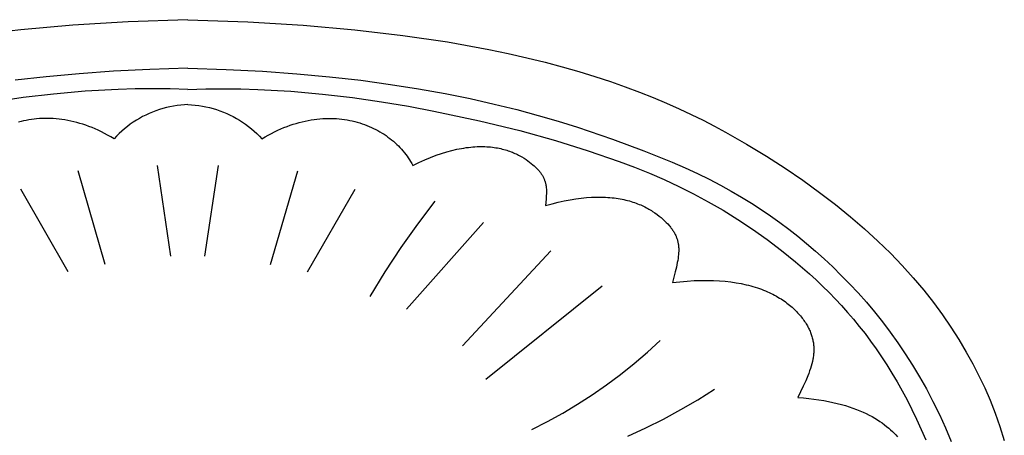
# Model space of a CAD drawing. Units: millimetres. Extents: x -4443 to -357, y -2548 to 2690.
# Drawn here: x -3121 to -3052, y -1235 to -1205 of the extents above; entities that cross this region are included whole.
import ezdxf

# ---------------------------------------------------------------- set-up
doc = ezdxf.new("R2010")
doc.units = ezdxf.units.MM
doc.header["$MEASUREMENT"] = 0
doc.layers.add('Default', color=7, linetype='Continuous', true_color=0x000000)

msp = doc.modelspace()

# ---------------------------------------------------------------- linework, layer by layer
at = {"layer": 'Default'}
for p, q in [((-3109.489, -1205.307), (-3113.708, -1205.46)), ((-3109.489, -1205.307), (-3105.269, -1205.46)), ((-3121.293, -1206.021), (-3124.687, -1206.417)), ((-3117.638, -1205.7), (-3121.293, -1206.021)), ((-3113.708, -1205.46), (-3117.638, -1205.7)), ((-3105.269, -1205.46), (-3101.34, -1205.7)), ((-3101.34, -1205.7), (-3097.685, -1206.021)), ((-3097.685, -1206.021), (-3094.291, -1206.417)), ((-3094.291, -1206.417), (-3091.143, -1206.882)), ((-3091.143, -1206.882), (-3088.226, -1207.411)), ((-3088.226, -1207.411), (-3086.851, -1207.698)), ((-3086.851, -1207.698), (-3085.527, -1207.998)), ((-3085.527, -1207.998), (-3084.254, -1208.312)), ((-3109.489, -1208.749), (-3112.181, -1208.831)), ((-3109.489, -1208.749), (-3106.796, -1208.831)), ((-3084.254, -1208.312), (-3083.03, -1208.638)), ((-3083.03, -1208.638), (-3081.853, -1208.976)), ((-3119.503, -1209.347), (-3121.706, -1209.597)), ((-3117.184, -1209.134), (-3119.503, -1209.347)), ((-3114.745, -1208.96), (-3117.184, -1209.134)), ((-3112.181, -1208.831), (-3114.745, -1208.96)), ((-3106.796, -1208.831), (-3104.233, -1208.96)), ((-3104.233, -1208.96), (-3101.794, -1209.134)), ((-3101.794, -1209.134), (-3099.475, -1209.347)), ((-3099.475, -1209.347), (-3097.272, -1209.597)), ((-3081.853, -1208.976), (-3080.721, -1209.324)), ((-3080.721, -1209.324), (-3079.633, -1209.683)), ((-3111.995, -1210.189), (-3113.217, -1210.202)), ((-3110.752, -1210.199), (-3111.995, -1210.189)), ((-3108.226, -1210.199), (-3106.983, -1210.189)), ((-3106.983, -1210.189), (-3105.76, -1210.202)), ((-3097.272, -1209.597), (-3095.181, -1209.881)), ((-3095.181, -1209.881), (-3093.197, -1210.194)), ((-3093.197, -1210.194), (-3091.316, -1210.533)), ((-3079.633, -1209.683), (-3078.586, -1210.051)), ((-3078.586, -1210.051), (-3077.579, -1210.429)), ((-3121.127, -1210.819), (-3123.156, -1211.113)), ((-3118.99, -1210.566), (-3121.127, -1210.819)), ((-3116.752, -1210.367), (-3118.99, -1210.566)), ((-3114.418, -1210.237), (-3116.752, -1210.367)), ((-3113.217, -1210.202), (-3114.418, -1210.237)), ((-3109.489, -1210.235), (-3110.752, -1210.199)), ((-3109.489, -1210.235), (-3108.226, -1210.199)), ((-3105.76, -1210.202), (-3104.56, -1210.237)), ((-3104.56, -1210.237), (-3102.226, -1210.367)), ((-3102.226, -1210.367), (-3099.988, -1210.566)), ((-3099.988, -1210.566), (-3097.851, -1210.819)), ((-3097.851, -1210.819), (-3095.821, -1211.113)), ((-3091.316, -1210.533), (-3089.535, -1210.894)), ((-3077.579, -1210.429), (-3076.61, -1210.814)), ((-3076.61, -1210.814), (-3075.677, -1211.206)), ((-3111.014, -1211.528), (-3111.262, -1211.594)), ((-3110.763, -1211.47), (-3111.014, -1211.528)), ((-3110.511, -1211.421), (-3110.763, -1211.47)), ((-3110.257, -1211.381), (-3110.511, -1211.421)), ((-3110.002, -1211.349), (-3110.257, -1211.381)), ((-3109.745, -1211.326), (-3110.002, -1211.349)), ((-3109.489, -1211.312), (-3109.745, -1211.326)), ((-3109.489, -1211.312), (-3109.232, -1211.326)), ((-3109.232, -1211.326), (-3108.976, -1211.349)), ((-3108.976, -1211.349), (-3108.721, -1211.381)), ((-3108.721, -1211.381), (-3108.467, -1211.421)), ((-3108.467, -1211.421), (-3108.215, -1211.47)), ((-3108.215, -1211.47), (-3107.964, -1211.528)), ((-3107.964, -1211.528), (-3107.716, -1211.594)), ((-3095.821, -1211.113), (-3093.906, -1211.435)), ((-3093.906, -1211.435), (-3092.109, -1211.771)), ((-3089.535, -1210.894), (-3087.848, -1211.275)), ((-3087.848, -1211.275), (-3086.252, -1211.67)), ((-3075.677, -1211.206), (-3074.779, -1211.606)), ((-3112.691, -1212.167), (-3112.917, -1212.291)), ((-3112.462, -1212.051), (-3112.691, -1212.167)), ((-3112.228, -1211.943), (-3112.462, -1212.051)), ((-3111.991, -1211.844), (-3112.228, -1211.943)), ((-3111.751, -1211.752), (-3111.991, -1211.844)), ((-3111.508, -1211.669), (-3111.751, -1211.752)), ((-3111.262, -1211.594), (-3111.508, -1211.669)), ((-3107.716, -1211.594), (-3107.47, -1211.669)), ((-3107.47, -1211.669), (-3107.226, -1211.752)), ((-3107.226, -1211.752), (-3106.986, -1211.844)), ((-3106.986, -1211.844), (-3106.749, -1211.943)), ((-3106.749, -1211.943), (-3106.516, -1212.051)), ((-3106.516, -1212.051), (-3106.286, -1212.167)), ((-3106.286, -1212.167), (-3106.061, -1212.291)), ((-3092.109, -1211.771), (-3088.875, -1212.453)), ((-3086.252, -1211.67), (-3084.743, -1212.078)), ((-3084.743, -1212.078), (-3083.315, -1212.493)), ((-3074.779, -1211.606), (-3073.913, -1212.011)), ((-3073.913, -1212.011), (-3073.077, -1212.422)), ((-3121.281, -1212.511), (-3121.456, -1212.558)), ((-3121.104, -1212.469), (-3121.281, -1212.511)), ((-3120.924, -1212.43), (-3121.104, -1212.469)), ((-3120.742, -1212.397), (-3120.924, -1212.43)), ((-3120.558, -1212.367), (-3120.742, -1212.397)), ((-3120.371, -1212.342), (-3120.558, -1212.367)), ((-3120.183, -1212.322), (-3120.371, -1212.342)), ((-3119.992, -1212.307), (-3120.183, -1212.322)), ((-3119.799, -1212.296), (-3119.992, -1212.307)), ((-3119.605, -1212.29), (-3119.799, -1212.296)), ((-3119.408, -1212.29), (-3119.605, -1212.29)), ((-3119.21, -1212.294), (-3119.408, -1212.29)), ((-3119.01, -1212.304), (-3119.21, -1212.294)), ((-3118.808, -1212.319), (-3119.01, -1212.304)), ((-3118.604, -1212.339), (-3118.808, -1212.319)), ((-3118.399, -1212.365), (-3118.604, -1212.339)), ((-3118.192, -1212.396), (-3118.399, -1212.365)), ((-3117.984, -1212.433), (-3118.192, -1212.396)), ((-3117.774, -1212.476), (-3117.984, -1212.433)), ((-3117.563, -1212.525), (-3117.774, -1212.476)), ((-3117.351, -1212.579), (-3117.563, -1212.525)), ((-3117.137, -1212.64), (-3117.351, -1212.579)), ((-3116.922, -1212.707), (-3117.137, -1212.64)), ((-3116.706, -1212.779), (-3116.922, -1212.707)), ((-3116.489, -1212.859), (-3116.706, -1212.779)), ((-3116.27, -1212.944), (-3116.489, -1212.859)), ((-3116.051, -1213.036), (-3116.27, -1212.944)), ((-3113.772, -1212.861), (-3113.972, -1213.021)), ((-3113.565, -1212.707), (-3113.772, -1212.861)), ((-3113.354, -1212.561), (-3113.565, -1212.707)), ((-3113.138, -1212.422), (-3113.354, -1212.561)), ((-3112.917, -1212.291), (-3113.138, -1212.422)), ((-3106.061, -1212.291), (-3105.84, -1212.422)), ((-3105.84, -1212.422), (-3105.624, -1212.561)), ((-3105.624, -1212.561), (-3105.412, -1212.707)), ((-3105.412, -1212.707), (-3105.206, -1212.861)), ((-3105.206, -1212.861), (-3105.005, -1213.021)), ((-3102.927, -1213.036), (-3102.707, -1212.944)), ((-3102.707, -1212.944), (-3102.489, -1212.859)), ((-3102.489, -1212.859), (-3102.272, -1212.779)), ((-3102.272, -1212.779), (-3102.056, -1212.707)), ((-3102.056, -1212.707), (-3101.841, -1212.64)), ((-3101.841, -1212.64), (-3101.627, -1212.579)), ((-3101.627, -1212.579), (-3101.414, -1212.525)), ((-3101.414, -1212.525), (-3101.203, -1212.476)), ((-3101.203, -1212.476), (-3100.994, -1212.433)), ((-3100.994, -1212.433), (-3100.785, -1212.396)), ((-3100.785, -1212.396), (-3100.579, -1212.365)), ((-3100.579, -1212.365), (-3100.373, -1212.339)), ((-3100.373, -1212.339), (-3100.17, -1212.319)), ((-3100.17, -1212.319), (-3099.968, -1212.304)), ((-3099.968, -1212.304), (-3099.768, -1212.294)), ((-3099.768, -1212.294), (-3099.569, -1212.29)), ((-3099.569, -1212.29), (-3099.373, -1212.29)), ((-3099.373, -1212.29), (-3099.178, -1212.296)), ((-3099.178, -1212.296), (-3098.985, -1212.307)), ((-3098.985, -1212.307), (-3098.795, -1212.322)), ((-3098.795, -1212.322), (-3098.606, -1212.342)), ((-3098.606, -1212.342), (-3098.42, -1212.367)), ((-3098.42, -1212.367), (-3098.235, -1212.397)), ((-3098.235, -1212.397), (-3098.053, -1212.43)), ((-3098.053, -1212.43), (-3097.874, -1212.469)), ((-3097.874, -1212.469), (-3097.696, -1212.511)), ((-3097.696, -1212.511), (-3097.521, -1212.558)), ((-3097.521, -1212.558), (-3097.349, -1212.609)), ((-3097.349, -1212.609), (-3097.179, -1212.664)), ((-3097.179, -1212.664), (-3097.011, -1212.723)), ((-3097.011, -1212.723), (-3096.847, -1212.786)), ((-3096.847, -1212.786), (-3096.685, -1212.853)), ((-3096.685, -1212.853), (-3096.525, -1212.923)), ((-3096.525, -1212.923), (-3096.369, -1212.997)), ((-3088.875, -1212.453), (-3086.045, -1213.144)), ((-3083.315, -1212.493), (-3081.965, -1212.913)), ((-3081.965, -1212.913), (-3079.482, -1213.753)), ((-3073.077, -1212.422), (-3072.271, -1212.837)), ((-3072.271, -1212.837), (-3071.491, -1213.255)), ((-3115.831, -1213.135), (-3116.051, -1213.036)), ((-3115.61, -1213.24), (-3115.831, -1213.135)), ((-3115.388, -1213.352), (-3115.61, -1213.24)), ((-3115.165, -1213.471), (-3115.388, -1213.352)), ((-3114.941, -1213.596), (-3115.165, -1213.471)), ((-3114.717, -1213.729), (-3114.941, -1213.596)), ((-3114.54, -1213.542), (-3114.717, -1213.729)), ((-3114.357, -1213.362), (-3114.54, -1213.542)), ((-3114.168, -1213.188), (-3114.357, -1213.362)), ((-3113.972, -1213.021), (-3114.168, -1213.188)), ((-3105.005, -1213.021), (-3104.81, -1213.188)), ((-3104.81, -1213.188), (-3104.62, -1213.362)), ((-3104.62, -1213.362), (-3104.437, -1213.542)), ((-3104.437, -1213.542), (-3104.26, -1213.729)), ((-3104.26, -1213.729), (-3104.036, -1213.596)), ((-3104.036, -1213.596), (-3103.813, -1213.471)), ((-3103.813, -1213.471), (-3103.59, -1213.352)), ((-3103.59, -1213.352), (-3103.368, -1213.24)), ((-3103.368, -1213.24), (-3103.147, -1213.135)), ((-3103.147, -1213.135), (-3102.927, -1213.036)), ((-3096.369, -1212.997), (-3096.215, -1213.074)), ((-3096.215, -1213.074), (-3096.065, -1213.155)), ((-3096.065, -1213.155), (-3095.917, -1213.239)), ((-3095.917, -1213.239), (-3095.772, -1213.326)), ((-3095.772, -1213.326), (-3095.63, -1213.417)), ((-3095.63, -1213.417), (-3095.492, -1213.51)), ((-3095.492, -1213.51), (-3095.357, -1213.607)), ((-3095.357, -1213.607), (-3095.225, -1213.706)), ((-3086.045, -1213.144), (-3083.52, -1213.851)), ((-3071.491, -1213.255), (-3070.007, -1214.102)), ((-3095.225, -1213.706), (-3095.096, -1213.808)), ((-3095.096, -1213.808), (-3094.971, -1213.913)), ((-3094.971, -1213.913), (-3094.849, -1214.021)), ((-3094.849, -1214.021), (-3094.731, -1214.131)), ((-3094.731, -1214.131), (-3094.616, -1214.243)), ((-3094.616, -1214.243), (-3094.504, -1214.357)), ((-3094.504, -1214.357), (-3094.397, -1214.474)), ((-3089.981, -1214.385), (-3089.82, -1214.361)), ((-3089.82, -1214.361), (-3089.662, -1214.34)), ((-3089.662, -1214.34), (-3089.507, -1214.323)), ((-3089.507, -1214.323), (-3089.354, -1214.309)), ((-3089.354, -1214.309), (-3089.204, -1214.298)), ((-3089.204, -1214.298), (-3089.057, -1214.29)), ((-3089.057, -1214.29), (-3088.913, -1214.285)), ((-3088.913, -1214.285), (-3088.771, -1214.283)), ((-3088.771, -1214.283), (-3088.632, -1214.284)), ((-3088.632, -1214.284), (-3088.496, -1214.288)), ((-3088.496, -1214.288), (-3088.362, -1214.294)), ((-3088.362, -1214.294), (-3088.231, -1214.303)), ((-3088.231, -1214.303), (-3088.102, -1214.314)), ((-3088.102, -1214.314), (-3087.976, -1214.328)), ((-3087.976, -1214.328), (-3087.853, -1214.344)), ((-3087.853, -1214.344), (-3087.732, -1214.362)), ((-3087.732, -1214.362), (-3087.614, -1214.383)), ((-3083.52, -1213.851), (-3081.202, -1214.579)), ((-3079.482, -1213.753), (-3077.26, -1214.575)), ((-3070.007, -1214.102), (-3068.608, -1214.955)), ((-3094.397, -1214.474), (-3094.293, -1214.593)), ((-3094.293, -1214.593), (-3094.193, -1214.715)), ((-3094.193, -1214.715), (-3094.097, -1214.838)), ((-3094.097, -1214.838), (-3094.004, -1214.963)), ((-3094.004, -1214.963), (-3093.916, -1215.089)), ((-3092.748, -1215.219), (-3092.339, -1215.051)), ((-3092.339, -1215.051), (-3091.943, -1214.903)), ((-3091.943, -1214.903), (-3091.56, -1214.772)), ((-3091.56, -1214.772), (-3091.188, -1214.658)), ((-3091.188, -1214.658), (-3090.829, -1214.56)), ((-3090.829, -1214.56), (-3090.481, -1214.479)), ((-3090.481, -1214.479), (-3090.311, -1214.444)), ((-3090.311, -1214.444), (-3090.145, -1214.413)), ((-3090.145, -1214.413), (-3089.981, -1214.385)), ((-3087.614, -1214.383), (-3087.498, -1214.405)), ((-3087.498, -1214.405), (-3087.384, -1214.43)), ((-3087.384, -1214.43), (-3087.273, -1214.456)), ((-3087.273, -1214.456), (-3087.164, -1214.485)), ((-3087.164, -1214.485), (-3087.058, -1214.515)), ((-3087.058, -1214.515), (-3086.954, -1214.546)), ((-3086.954, -1214.546), (-3086.853, -1214.579)), ((-3086.853, -1214.579), (-3086.753, -1214.614)), ((-3086.753, -1214.614), (-3086.657, -1214.65)), ((-3086.657, -1214.65), (-3086.562, -1214.687)), ((-3086.562, -1214.687), (-3086.47, -1214.725)), ((-3086.47, -1214.725), (-3086.379, -1214.765)), ((-3086.379, -1214.765), (-3086.291, -1214.805)), ((-3086.291, -1214.805), (-3086.206, -1214.847)), ((-3086.206, -1214.847), (-3086.122, -1214.889)), ((-3086.122, -1214.889), (-3086.041, -1214.932)), ((-3086.041, -1214.932), (-3085.884, -1215.02)), ((-3085.884, -1215.02), (-3085.736, -1215.111)), ((-3081.202, -1214.579), (-3079.003, -1215.34)), ((-3077.26, -1214.575), (-3075.267, -1215.384)), ((-3068.608, -1214.955), (-3067.284, -1215.81)), ((-3110.689, -1222.026), (-3111.65, -1215.622)), ((-3108.288, -1222.026), (-3107.328, -1215.622)), ((-3093.916, -1215.089), (-3093.831, -1215.218)), ((-3093.831, -1215.218), (-3093.751, -1215.348)), ((-3093.751, -1215.348), (-3093.675, -1215.479)), ((-3093.675, -1215.479), (-3093.602, -1215.612)), ((-3093.602, -1215.612), (-3093.169, -1215.406)), ((-3093.169, -1215.406), (-3092.748, -1215.219)), ((-3085.736, -1215.111), (-3085.596, -1215.202)), ((-3085.596, -1215.202), (-3085.464, -1215.294)), ((-3085.464, -1215.294), (-3085.34, -1215.386)), ((-3085.34, -1215.386), (-3085.224, -1215.478)), ((-3085.224, -1215.478), (-3085.115, -1215.568)), ((-3085.115, -1215.568), (-3085.014, -1215.657)), ((-3085.014, -1215.657), (-3084.919, -1215.745)), ((-3084.919, -1215.745), (-3084.831, -1215.831)), ((-3079.003, -1215.34), (-3077.933, -1215.743)), ((-3077.933, -1215.743), (-3076.878, -1216.168)), ((-3075.267, -1215.384), (-3074.347, -1215.788)), ((-3115.332, -1222.618), (-3117.253, -1215.999)), ((-3103.645, -1222.618), (-3101.724, -1215.999)), ((-3084.831, -1215.831), (-3084.79, -1215.874)), ((-3084.79, -1215.874), (-3084.75, -1215.917)), ((-3084.75, -1215.917), (-3084.712, -1215.96)), ((-3084.712, -1215.96), (-3084.676, -1216.003)), ((-3084.676, -1216.003), (-3084.64, -1216.045)), ((-3084.64, -1216.045), (-3084.607, -1216.087)), ((-3084.607, -1216.087), (-3084.575, -1216.129)), ((-3084.575, -1216.129), (-3084.544, -1216.172)), ((-3084.544, -1216.172), (-3084.515, -1216.214)), ((-3084.515, -1216.214), (-3084.487, -1216.256)), ((-3084.487, -1216.256), (-3084.461, -1216.298)), ((-3084.461, -1216.298), (-3084.435, -1216.34)), ((-3084.435, -1216.34), (-3084.412, -1216.382)), ((-3084.412, -1216.382), (-3084.389, -1216.424)), ((-3084.389, -1216.424), (-3084.368, -1216.466)), ((-3076.878, -1216.168), (-3075.833, -1216.619)), ((-3074.347, -1215.788), (-3073.473, -1216.192)), ((-3073.473, -1216.192), (-3072.641, -1216.6)), ((-3067.284, -1215.81), (-3066.03, -1216.666)), ((-3084.368, -1216.466), (-3084.347, -1216.508)), ((-3084.347, -1216.508), (-3084.329, -1216.55)), ((-3084.329, -1216.55), (-3084.311, -1216.593)), ((-3084.311, -1216.593), (-3084.294, -1216.635)), ((-3084.294, -1216.635), (-3084.279, -1216.678)), ((-3084.279, -1216.678), (-3084.264, -1216.721)), ((-3084.264, -1216.721), (-3084.251, -1216.764)), ((-3084.251, -1216.764), (-3084.238, -1216.807)), ((-3084.238, -1216.807), (-3084.227, -1216.85)), ((-3084.227, -1216.85), (-3084.216, -1216.894)), ((-3084.216, -1216.894), (-3084.207, -1216.938)), ((-3084.207, -1216.938), (-3084.198, -1216.982)), ((-3084.198, -1216.982), (-3084.19, -1217.026)), ((-3084.19, -1217.026), (-3084.183, -1217.071)), ((-3084.183, -1217.071), (-3084.177, -1217.116)), ((-3084.177, -1217.116), (-3084.167, -1217.207)), ((-3075.833, -1216.619), (-3074.793, -1217.102)), ((-3074.793, -1217.102), (-3073.756, -1217.622)), ((-3072.641, -1216.6), (-3071.846, -1217.011)), ((-3071.846, -1217.011), (-3071.086, -1217.428)), ((-3066.03, -1216.666), (-3064.843, -1217.524)), ((-3117.947, -1223.156), (-3121.309, -1217.29)), ((-3101.031, -1223.156), (-3097.669, -1217.29)), ((-3084.161, -1217.792), (-3084.174, -1218.005)), ((-3084.167, -1217.207), (-3084.16, -1217.3)), ((-3084.155, -1217.589), (-3084.161, -1217.792)), ((-3084.16, -1217.3), (-3084.156, -1217.395)), ((-3084.156, -1217.395), (-3084.154, -1217.491)), ((-3084.154, -1217.491), (-3084.155, -1217.589)), ((-3073.756, -1217.622), (-3072.716, -1218.182)), ((-3071.086, -1217.428), (-3070.356, -1217.853)), ((-3064.843, -1217.524), (-3063.721, -1218.383)), ((-3093.246, -1219.772), (-3092.012, -1218.151)), ((-3084.174, -1218.005), (-3084.21, -1218.464)), ((-3084.21, -1218.464), (-3083.757, -1218.337)), ((-3083.757, -1218.337), (-3083.318, -1218.225)), ((-3083.318, -1218.225), (-3082.893, -1218.13)), ((-3082.893, -1218.13), (-3082.482, -1218.05)), ((-3082.482, -1218.05), (-3082.084, -1217.984)), ((-3082.084, -1217.984), (-3081.7, -1217.933)), ((-3081.7, -1217.933), (-3081.329, -1217.895)), ((-3081.329, -1217.895), (-3080.97, -1217.87)), ((-3080.97, -1217.87), (-3080.624, -1217.858)), ((-3080.624, -1217.858), (-3080.291, -1217.857)), ((-3080.291, -1217.857), (-3080.129, -1217.861)), ((-3080.129, -1217.861), (-3079.97, -1217.867)), ((-3079.97, -1217.867), (-3079.814, -1217.877)), ((-3079.814, -1217.877), (-3079.661, -1217.888)), ((-3079.661, -1217.888), (-3079.511, -1217.903)), ((-3079.511, -1217.903), (-3079.364, -1217.92)), ((-3079.364, -1217.92), (-3079.22, -1217.939)), ((-3079.22, -1217.939), (-3079.079, -1217.96)), ((-3079.079, -1217.96), (-3078.94, -1217.984)), ((-3078.94, -1217.984), (-3078.805, -1218.01)), ((-3078.805, -1218.01), (-3078.672, -1218.038)), ((-3078.672, -1218.038), (-3078.542, -1218.068)), ((-3078.542, -1218.068), (-3078.415, -1218.099)), ((-3078.415, -1218.099), (-3078.29, -1218.133)), ((-3078.29, -1218.133), (-3078.168, -1218.169)), ((-3078.168, -1218.169), (-3078.049, -1218.206)), ((-3078.049, -1218.206), (-3077.932, -1218.245)), ((-3077.932, -1218.245), (-3077.818, -1218.285)), ((-3077.818, -1218.285), (-3077.707, -1218.327)), ((-3077.707, -1218.327), (-3077.598, -1218.37)), ((-3077.598, -1218.37), (-3077.492, -1218.415)), ((-3077.492, -1218.415), (-3077.388, -1218.461)), ((-3077.388, -1218.461), (-3077.287, -1218.508)), ((-3077.287, -1218.508), (-3077.188, -1218.557)), ((-3072.716, -1218.182), (-3071.67, -1218.788)), ((-3070.356, -1217.853), (-3069.653, -1218.286)), ((-3069.653, -1218.286), (-3068.972, -1218.729)), ((-3063.721, -1218.383), (-3062.661, -1219.243)), ((-3077.188, -1218.557), (-3077.091, -1218.606)), ((-3077.091, -1218.606), (-3076.997, -1218.656)), ((-3076.997, -1218.656), (-3076.906, -1218.708)), ((-3076.906, -1218.708), (-3076.816, -1218.76)), ((-3076.816, -1218.76), (-3076.729, -1218.812)), ((-3076.729, -1218.812), (-3076.645, -1218.866)), ((-3076.645, -1218.866), (-3076.482, -1218.975)), ((-3076.482, -1218.975), (-3076.328, -1219.086)), ((-3076.328, -1219.086), (-3076.183, -1219.198)), ((-3076.183, -1219.198), (-3076.047, -1219.311)), ((-3071.67, -1218.788), (-3070.624, -1219.438)), ((-3068.972, -1218.729), (-3068.309, -1219.183)), ((-3068.309, -1219.183), (-3067.661, -1219.65)), ((-3062.661, -1219.243), (-3061.662, -1220.104)), ((-3094.424, -1221.435), (-3093.246, -1219.772)), ((-3094.04, -1225.792), (-3088.596, -1219.658)), ((-3076.047, -1219.311), (-3075.918, -1219.424)), ((-3075.918, -1219.424), (-3075.798, -1219.537)), ((-3075.798, -1219.537), (-3075.685, -1219.648)), ((-3075.685, -1219.648), (-3075.58, -1219.759)), ((-3075.58, -1219.759), (-3075.482, -1219.868)), ((-3075.482, -1219.868), (-3075.436, -1219.922)), ((-3075.436, -1219.922), (-3075.392, -1219.975)), ((-3070.624, -1219.438), (-3069.582, -1220.131)), ((-3067.661, -1219.65), (-3067.025, -1220.132)), ((-3075.392, -1219.975), (-3075.35, -1220.029)), ((-3075.35, -1220.029), (-3075.309, -1220.083)), ((-3075.309, -1220.083), (-3075.27, -1220.136)), ((-3075.27, -1220.136), (-3075.233, -1220.189)), ((-3075.233, -1220.189), (-3075.197, -1220.243)), ((-3075.197, -1220.243), (-3075.163, -1220.296)), ((-3075.163, -1220.296), (-3075.131, -1220.349)), ((-3075.131, -1220.349), (-3075.1, -1220.402)), ((-3075.1, -1220.402), (-3075.071, -1220.456)), ((-3075.071, -1220.456), (-3075.044, -1220.509)), ((-3075.044, -1220.509), (-3075.018, -1220.563)), ((-3075.018, -1220.563), (-3074.994, -1220.617)), ((-3074.994, -1220.617), (-3074.972, -1220.671)), ((-3069.582, -1220.131), (-3068.55, -1220.864)), ((-3067.025, -1220.132), (-3066.395, -1220.63)), ((-3066.395, -1220.63), (-3065.769, -1221.145)), ((-3061.662, -1220.104), (-3060.721, -1220.968)), ((-3074.972, -1220.671), (-3074.95, -1220.725)), ((-3074.95, -1220.725), (-3074.931, -1220.78)), ((-3074.931, -1220.78), (-3074.913, -1220.835)), ((-3074.913, -1220.835), (-3074.896, -1220.89)), ((-3074.896, -1220.89), (-3074.881, -1220.946)), ((-3074.881, -1220.946), (-3074.867, -1221.002)), ((-3074.867, -1221.002), (-3074.855, -1221.059)), ((-3074.855, -1221.059), (-3074.844, -1221.116)), ((-3074.844, -1221.116), (-3074.834, -1221.174)), ((-3074.834, -1221.174), (-3074.826, -1221.232)), ((-3074.826, -1221.232), (-3074.819, -1221.291)), ((-3074.819, -1221.291), (-3074.814, -1221.351)), ((-3068.55, -1220.864), (-3067.533, -1221.635)), ((-3065.769, -1221.145), (-3065.147, -1221.678)), ((-3060.721, -1220.968), (-3059.836, -1221.832)), ((-3095.542, -1223.137), (-3094.424, -1221.435)), ((-3090.091, -1228.375), (-3083.847, -1221.649)), ((-3074.82, -1221.921), (-3074.834, -1222.057)), ((-3074.81, -1221.788), (-3074.82, -1221.921)), ((-3074.814, -1221.351), (-3074.81, -1221.411)), ((-3074.81, -1221.411), (-3074.807, -1221.472)), ((-3074.807, -1221.723), (-3074.81, -1221.788)), ((-3074.807, -1221.472), (-3074.805, -1221.533)), ((-3074.805, -1221.659), (-3074.807, -1221.723)), ((-3074.805, -1221.533), (-3074.804, -1221.596)), ((-3074.804, -1221.596), (-3074.805, -1221.659)), ((-3067.533, -1221.635), (-3066.538, -1222.443)), ((-3065.147, -1221.678), (-3064.53, -1222.23)), ((-3059.836, -1221.832), (-3059.004, -1222.699)), ((-3074.903, -1222.494), (-3074.968, -1222.809)), ((-3074.876, -1222.344), (-3074.903, -1222.494)), ((-3074.853, -1222.198), (-3074.876, -1222.344)), ((-3074.834, -1222.057), (-3074.853, -1222.198)), ((-3066.538, -1222.443), (-3065.569, -1223.286)), ((-3064.53, -1222.23), (-3063.918, -1222.802)), ((-3059.004, -1222.699), (-3058.223, -1223.567)), ((-3096.601, -1224.878), (-3095.542, -1223.137)), ((-3075.048, -1223.147), (-3075.245, -1223.9)), ((-3074.968, -1222.809), (-3075.048, -1223.147)), ((-3065.569, -1223.286), (-3065.096, -1223.72)), ((-3063.918, -1222.802), (-3063.313, -1223.394)), ((-3063.313, -1223.394), (-3062.714, -1224.006)), ((-3075.245, -1223.9), (-3074.719, -1223.841)), ((-3074.719, -1223.841), (-3074.21, -1223.798)), ((-3074.21, -1223.798), (-3073.719, -1223.769)), ((-3073.719, -1223.769), (-3073.246, -1223.753)), ((-3073.246, -1223.753), (-3072.789, -1223.75)), ((-3072.789, -1223.75), (-3072.349, -1223.76)), ((-3072.349, -1223.76), (-3071.926, -1223.782)), ((-3071.926, -1223.782), (-3071.518, -1223.815)), ((-3071.518, -1223.815), (-3071.127, -1223.86)), ((-3071.127, -1223.86), (-3070.751, -1223.915)), ((-3070.751, -1223.915), (-3070.391, -1223.98)), ((-3070.391, -1223.98), (-3070.045, -1224.054)), ((-3070.045, -1224.054), (-3069.878, -1224.095)), ((-3069.878, -1224.095), (-3069.714, -1224.137)), ((-3065.096, -1223.72), (-3064.632, -1224.161)), ((-3062.714, -1224.006), (-3062.124, -1224.64)), ((-3058.223, -1223.567), (-3057.49, -1224.438)), ((-3088.436, -1230.743), (-3080.218, -1224.124)), ((-3069.714, -1224.137), (-3069.554, -1224.182)), ((-3069.554, -1224.182), (-3069.398, -1224.229)), ((-3069.398, -1224.229), (-3069.245, -1224.278)), ((-3069.245, -1224.278), (-3069.096, -1224.329)), ((-3069.096, -1224.329), (-3068.95, -1224.382)), ((-3068.95, -1224.382), (-3068.808, -1224.436)), ((-3068.808, -1224.436), (-3068.669, -1224.492)), ((-3068.669, -1224.492), (-3068.533, -1224.55)), ((-3068.533, -1224.55), (-3068.401, -1224.609)), ((-3068.401, -1224.609), (-3068.272, -1224.67)), ((-3068.272, -1224.67), (-3068.146, -1224.733)), ((-3068.146, -1224.733), (-3068.023, -1224.797)), ((-3068.023, -1224.797), (-3067.904, -1224.862)), ((-3064.632, -1224.161), (-3064.178, -1224.611)), ((-3064.178, -1224.611), (-3063.732, -1225.068)), ((-3062.124, -1224.64), (-3061.542, -1225.296)), ((-3057.49, -1224.438), (-3056.804, -1225.31)), ((-3067.904, -1224.862), (-3067.788, -1224.928)), ((-3067.788, -1224.928), (-3067.675, -1224.996)), ((-3067.675, -1224.996), (-3067.565, -1225.065)), ((-3067.565, -1225.065), (-3067.458, -1225.135)), ((-3067.458, -1225.135), (-3067.354, -1225.206)), ((-3067.354, -1225.206), (-3067.253, -1225.278)), ((-3067.253, -1225.278), (-3067.155, -1225.35)), ((-3067.155, -1225.35), (-3067.06, -1225.424)), ((-3067.06, -1225.424), (-3066.967, -1225.498)), ((-3066.967, -1225.498), (-3066.878, -1225.573)), ((-3063.732, -1225.068), (-3063.296, -1225.536)), ((-3061.542, -1225.296), (-3060.97, -1225.976)), ((-3056.804, -1225.31), (-3056.162, -1226.184)), ((-3066.878, -1225.573), (-3066.791, -1225.649)), ((-3066.791, -1225.649), (-3066.708, -1225.725)), ((-3066.708, -1225.725), (-3066.626, -1225.802)), ((-3066.626, -1225.802), (-3066.548, -1225.879)), ((-3066.548, -1225.879), (-3066.472, -1225.956)), ((-3066.472, -1225.956), (-3066.399, -1226.034)), ((-3066.399, -1226.034), (-3066.328, -1226.112)), ((-3066.328, -1226.112), (-3066.26, -1226.191)), ((-3066.26, -1226.191), (-3066.195, -1226.269)), ((-3063.296, -1225.536), (-3062.868, -1226.014)), ((-3062.868, -1226.014), (-3062.449, -1226.503)), ((-3060.97, -1225.976), (-3060.408, -1226.679)), ((-3056.162, -1226.184), (-3055.561, -1227.061)), ((-3066.195, -1226.269), (-3066.132, -1226.347)), ((-3066.132, -1226.347), (-3066.071, -1226.426)), ((-3066.071, -1226.426), (-3066.013, -1226.504)), ((-3066.013, -1226.504), (-3065.957, -1226.582)), ((-3065.957, -1226.582), (-3065.904, -1226.66)), ((-3065.904, -1226.66), (-3065.853, -1226.738)), ((-3065.853, -1226.738), (-3065.804, -1226.816)), ((-3065.804, -1226.816), (-3065.757, -1226.893)), ((-3065.757, -1226.893), (-3065.713, -1226.969)), ((-3062.449, -1226.503), (-3062.038, -1227.004)), ((-3060.408, -1226.679), (-3059.858, -1227.406)), ((-3065.713, -1226.969), (-3065.67, -1227.046)), ((-3065.67, -1227.046), (-3065.63, -1227.122)), ((-3065.63, -1227.122), (-3065.593, -1227.198)), ((-3065.593, -1227.198), (-3065.557, -1227.274)), ((-3065.557, -1227.274), (-3065.523, -1227.35)), ((-3065.523, -1227.35), (-3065.492, -1227.426)), ((-3065.492, -1227.426), (-3065.462, -1227.501)), ((-3065.462, -1227.501), (-3065.435, -1227.576)), ((-3065.435, -1227.576), (-3065.41, -1227.651)), ((-3062.038, -1227.004), (-3061.635, -1227.518)), ((-3061.635, -1227.518), (-3061.24, -1228.046)), ((-3059.858, -1227.406), (-3059.319, -1228.158)), ((-3055.561, -1227.061), (-3055, -1227.94)), ((-3077.015, -1228.833), (-3076.109, -1227.999)), ((-3065.41, -1227.651), (-3065.386, -1227.727)), ((-3065.386, -1227.727), (-3065.365, -1227.802)), ((-3065.365, -1227.802), (-3065.346, -1227.877)), ((-3065.346, -1227.877), (-3065.328, -1227.952)), ((-3065.328, -1227.952), (-3065.313, -1228.027)), ((-3065.313, -1228.027), (-3065.299, -1228.103)), ((-3065.299, -1228.103), (-3065.288, -1228.178)), ((-3065.288, -1228.178), (-3065.278, -1228.253)), ((-3065.278, -1228.253), (-3065.27, -1228.329)), ((-3061.24, -1228.046), (-3060.852, -1228.589)), ((-3059.319, -1228.158), (-3058.793, -1228.936)), ((-3055, -1227.94), (-3054.476, -1228.821)), ((-3077.95, -1229.636), (-3077.015, -1228.833)), ((-3065.271, -1228.941), (-3065.278, -1229.018)), ((-3065.264, -1228.863), (-3065.271, -1228.941)), ((-3065.27, -1228.329), (-3065.264, -1228.405)), ((-3065.264, -1228.405), (-3065.259, -1228.48)), ((-3065.26, -1228.786), (-3065.264, -1228.863)), ((-3065.257, -1228.709), (-3065.26, -1228.786)), ((-3065.259, -1228.48), (-3065.257, -1228.556)), ((-3065.257, -1228.556), (-3065.256, -1228.633)), ((-3065.256, -1228.633), (-3065.257, -1228.709)), ((-3060.852, -1228.589), (-3060.471, -1229.147)), ((-3058.793, -1228.936), (-3058.28, -1229.74)), ((-3054.476, -1228.821), (-3054.014, -1229.653)), ((-3078.911, -1230.406), (-3077.95, -1229.636)), ((-3065.398, -1229.655), (-3065.444, -1229.819)), ((-3065.359, -1229.493), (-3065.398, -1229.655)), ((-3065.326, -1229.333), (-3065.359, -1229.493)), ((-3065.312, -1229.254), (-3065.326, -1229.333)), ((-3065.299, -1229.175), (-3065.312, -1229.254)), ((-3065.288, -1229.096), (-3065.299, -1229.175)), ((-3065.278, -1229.018), (-3065.288, -1229.096)), ((-3060.471, -1229.147), (-3060.097, -1229.723)), ((-3054.014, -1229.653), (-3053.581, -1230.493)), ((-3065.613, -1230.326), (-3065.68, -1230.501)), ((-3065.551, -1230.155), (-3065.613, -1230.326)), ((-3065.494, -1229.986), (-3065.551, -1230.155)), ((-3065.444, -1229.819), (-3065.494, -1229.986)), ((-3060.097, -1229.723), (-3059.73, -1230.315)), ((-3059.73, -1230.315), (-3059.37, -1230.926)), ((-3058.28, -1229.74), (-3057.782, -1230.572)), ((-3079.898, -1231.143), (-3078.911, -1230.406)), ((-3065.829, -1230.86), (-3065.998, -1231.233)), ((-3065.68, -1230.501), (-3065.829, -1230.86)), ((-3059.37, -1230.926), (-3059.016, -1231.557)), ((-3057.782, -1230.572), (-3057.299, -1231.431)), ((-3053.581, -1230.493), (-3053.176, -1231.35)), ((-3080.91, -1231.845), (-3079.898, -1231.143)), ((-3073.448, -1232.188), (-3072.267, -1231.443)), ((-3065.998, -1231.233), (-3066.386, -1232.025)), ((-3059.016, -1231.557), (-3058.668, -1232.207)), ((-3057.299, -1231.431), (-3056.832, -1232.319)), ((-3053.176, -1231.35), (-3052.796, -1232.229)), ((-3081.946, -1232.512), (-3080.91, -1231.845)), ((-3074.653, -1232.895), (-3073.448, -1232.188)), ((-3066.386, -1232.025), (-3065.993, -1232.059)), ((-3065.993, -1232.059), (-3065.613, -1232.098)), ((-3065.613, -1232.098), (-3065.246, -1232.143)), ((-3065.246, -1232.143), (-3064.891, -1232.195)), ((-3064.891, -1232.195), (-3064.55, -1232.251)), ((-3064.55, -1232.251), (-3064.22, -1232.313)), ((-3064.22, -1232.313), (-3063.903, -1232.379)), ((-3063.903, -1232.379), (-3063.598, -1232.451)), ((-3063.598, -1232.451), (-3063.304, -1232.527)), ((-3058.668, -1232.207), (-3058.325, -1232.879)), ((-3056.832, -1232.319), (-3056.382, -1233.234)), ((-3052.796, -1232.229), (-3052.44, -1233.137)), ((-3084.082, -1233.738), (-3083.004, -1233.143)), ((-3083.004, -1233.143), (-3081.946, -1232.512)), ((-3075.88, -1233.563), (-3074.653, -1232.895)), ((-3063.304, -1232.527), (-3063.021, -1232.608)), ((-3063.021, -1232.608), (-3062.75, -1232.692)), ((-3062.75, -1232.692), (-3062.489, -1232.781)), ((-3062.489, -1232.781), (-3062.239, -1232.873)), ((-3062.239, -1232.873), (-3061.999, -1232.969)), ((-3061.999, -1232.969), (-3061.769, -1233.069)), ((-3061.769, -1233.069), (-3061.548, -1233.171)), ((-3058.325, -1232.879), (-3057.988, -1233.573)), ((-3052.44, -1233.137), (-3052.105, -1234.081)), ((-3085.181, -1234.295), (-3084.082, -1233.738)), ((-3077.128, -1234.192), (-3075.88, -1233.563)), ((-3061.548, -1233.171), (-3061.338, -1233.276)), ((-3061.338, -1233.276), (-3061.136, -1233.384)), ((-3061.136, -1233.384), (-3060.944, -1233.495)), ((-3060.944, -1233.495), (-3060.76, -1233.607)), ((-3060.76, -1233.607), (-3060.585, -1233.722)), ((-3060.585, -1233.722), (-3060.418, -1233.838)), ((-3060.418, -1233.838), (-3060.258, -1233.957)), ((-3057.988, -1233.573), (-3057.659, -1234.292)), ((-3056.382, -1233.234), (-3055.953, -1234.178)), ((-3078.396, -1234.78), (-3077.128, -1234.192)), ((-3060.258, -1233.957), (-3060.107, -1234.076)), ((-3060.107, -1234.076), (-3059.963, -1234.197)), ((-3059.963, -1234.197), (-3059.826, -1234.318)), ((-3059.826, -1234.318), (-3059.696, -1234.441)), ((-3059.696, -1234.441), (-3059.573, -1234.564)), ((-3057.659, -1234.292), (-3057.337, -1235.039)), ((-3055.953, -1234.178), (-3055.545, -1235.148)), ((-3052.105, -1234.081), (-3051.791, -1235.067)), ((-3059.573, -1234.564), (-3059.456, -1234.687)), ((-3059.456, -1234.687), (-3059.346, -1234.81))]:
    msp.add_line(p, q, dxfattribs=at)

doc.saveas('drawing.dxf')
